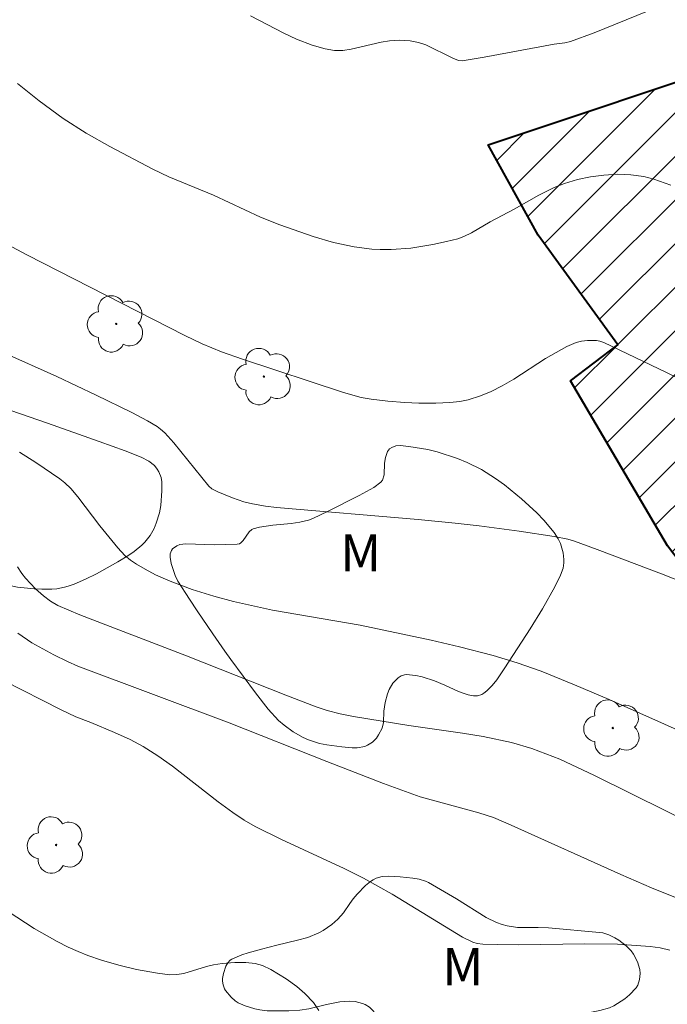
# Model space of a CAD drawing. Units: metres. Extents: x 284072 to 284588, y 1673790 to 1674354.
# Drawn here: x 284167 to 284194, y 1673897 to 1673936 of the extents above; entities that cross this region are included whole.
import ezdxf

# ---------------------------------------------------------------- set-up
doc = ezdxf.new("R2010")
doc.units = ezdxf.units.M
doc.header["$MEASUREMENT"] = 0
for name, color, linetype, lineweight, true_color in [('Arvores_Isoladas', 7, 'Continuous', 18, 0x00ff33), ('Curvas_Intermediarias', 7, 'Continuous', 9, 0x783c14), ('Curvas_Mestras', 7, 'Continuous', 20, 0x783c14), ('Topon_Vegetacao', 7, 'Continuous', 9, 0x00ff33), ('Vegetacao', 7, 'Orla8', 9, 0x00ff33)]:
    doc.layers.add(name, color=color, linetype=linetype, lineweight=lineweight, true_color=true_color)
doc.layers.add('Edificacoes_Notaveis', color=7, linetype='Continuous', lineweight=40)
doc.layers.add('Edificacoes_Notaveis_Hatch', color=8, linetype='Continuous', lineweight=9)
doc.styles.add('Arial', font='arial.ttf', dxfattribs={"height": 1.5})
doc.styles.get("Standard").update_dxf_attribs({"font": 'arial.ttf'})
doc.linetypes.add('Orla8', pattern='A,6,-0.5,["V",Standard,S=1,R=0,X=-0.5,Y=-1],-0.5,6,-0.5,["V",Standard,S=1,R=0,X=-0.5,Y=-1],-0.5', length=14)

# ---------------------------------------------------------------- blocks, each defined once
blk = doc.blocks.new('Arvore')
at = {"layer": 'Arvores_Isoladas'}
blk.add_lwpolyline([(-0.718, 0.493, 0.872324), (-0.722, -0.551, 0.862983), (0.284, -0.827, 0.900105), (0.89, 0.029, 0.863155), (0.262, 0.861, 0.882486)], format="xyb", close=True, dxfattribs=at)
blk.add_circle((0, 0), 0.0286, dxfattribs=at)

msp = doc.modelspace()

# ---------------------------------------------------------------- hatches: boundary and pattern name
at = {"layer": 'Edificacoes_Notaveis_Hatch'}
h = msp.add_hatch(dxfattribs=at)
h.set_pattern_fill('ANSI31', color=256, scale=10)
h.paths.add_polyline_path([(284217.526, 1673931.072), (284231.402, 1673919.765), (284228.309, 1673916.808), (284224.148, 1673917.048), (284220.622, 1673917.575), (284218.276, 1673918.234), (284215.741, 1673919.016), (284211.852, 1673920.705), (284210.07, 1673921.696)], flags=16)
h.paths.add_polyline_path([(284252.012, 1673912.147), (284242.893, 1673908.132), (284237.198, 1673906.854), (284230.186, 1673905.997), (284223.895, 1673906.185), (284217.374, 1673907.125), (284211.802, 1673908.773), (284206.095, 1673911.378), (284202.922, 1673913.272), (284198.763, 1673908.269), (284193.546, 1673915.134), (284189.621, 1673921.818), (284191.531, 1673923.278), (284188.299, 1673927.725), (284186.279, 1673931.391), (284196.847, 1673934.912), (284169.587, 1673956.954), (284180.437, 1673970.426)])
h = msp.add_hatch(dxfattribs=at)
h.set_pattern_fill('ANSI31', color=256, scale=10)
h.paths.add_polyline_path([(284217.526, 1673931.072), (284231.402, 1673919.765), (284228.309, 1673916.808), (284224.148, 1673917.048), (284220.622, 1673917.575), (284218.276, 1673918.234), (284215.741, 1673919.016), (284211.852, 1673920.705), (284210.07, 1673921.696)], flags=16)
h.paths.add_polyline_path([(284252.012, 1673912.147), (284242.893, 1673908.132), (284237.198, 1673906.854), (284230.186, 1673905.997), (284223.895, 1673906.185), (284217.374, 1673907.125), (284211.802, 1673908.773), (284206.095, 1673911.378), (284202.922, 1673913.272), (284198.763, 1673908.269), (284193.546, 1673915.134), (284189.621, 1673921.818), (284191.531, 1673923.278), (284188.299, 1673927.725), (284186.279, 1673931.391), (284196.847, 1673934.912), (284169.587, 1673956.954), (284180.437, 1673970.426)])

# ---------------------------------------------------------------- linework, layer by layer
at = {"layer": 'Curvas_Intermediarias', "flags": 128}
for points, elevation in [([(284176.649, 1673936.618), (284177.99, 1673935.913), (284178.509, 1673935.668), (284179.14, 1673935.422), (284179.672, 1673935.273), (284180.053, 1673935.216), (284180.388, 1673935.216), (284180.731, 1673935.261), (284181.939, 1673935.545), (284182.283, 1673935.604), (284182.689, 1673935.627), (284183.115, 1673935.599), (284183.456, 1673935.529), (284183.754, 1673935.439), (284184.842, 1673934.896), (284185.07, 1673934.803), (284185.231, 1673934.792), (284186.118, 1673934.939), (284188.959, 1673935.465), (284189.385, 1673935.519), (284189.617, 1673935.569), (284190.578, 1673935.932), (284192.741, 1673936.81)], 34), ([(284167.203, 1673933.873), (284168.077, 1673933.174), (284169.049, 1673932.457), (284169.976, 1673931.864), (284170.939, 1673931.325), (284172.691, 1673930.404), (284173.335, 1673930.091), (284175.138, 1673929.346), (284177.05, 1673928.456), (284177.828, 1673928.138), (284179.188, 1673927.678), (284180.012, 1673927.433), (284180.845, 1673927.248), (284181.56, 1673927.156), (284181.895, 1673927.139), (284182.344, 1673927.141), (284183.137, 1673927.203), (284184.039, 1673927.347), (284184.592, 1673927.463), (284185.046, 1673927.582), (284185.295, 1673927.673), (284185.597, 1673927.817), (284186.361, 1673928.262), (284187.328, 1673928.78), (284188.338, 1673929.348), (284188.952, 1673929.657), (284189.371, 1673929.824), (284189.902, 1673929.982), (284190.424, 1673930.086), (284190.967, 1673930.16), (284191.515, 1673930.193), (284192.057, 1673930.177), (284192.585, 1673930.104), (284192.99, 1673929.998), (284193.68, 1673929.747)], 33), ([(284195.66, 1673921.089), (284193.513, 1673922.154), (284190.97, 1673923.374), (284190.805, 1673923.428), (284190.665, 1673923.453), (284190.305, 1673923.459), (284190.059, 1673923.427), (284189.848, 1673923.379), (284189.463, 1673923.219), (284188.603, 1673922.723), (284187.316, 1673921.895), (284186.851, 1673921.615), (284186.398, 1673921.394), (284185.969, 1673921.21), (284185.467, 1673921.051), (284185.127, 1673920.983), (284184.73, 1673920.947), (284184.162, 1673920.922), (284183.474, 1673920.921), (284182.9, 1673920.944), (284182.213, 1673920.997), (284181.534, 1673921.078), (284181.129, 1673921.152), (284180.41, 1673921.349), (284176.317, 1673922.704), (284175.47, 1673922.999), (284174.691, 1673923.318), (284173.98, 1673923.661), (284167.577, 1673926.933), (284165.179, 1673928.202)], 32), ([(284197.352, 1673912.408), (284193.311, 1673914.006), (284190.699, 1673914.987), (284189.772, 1673915.32), (284189.503, 1673915.399), (284188.953, 1673915.508), (284187.536, 1673915.723), (284185.91, 1673915.944), (284184.938, 1673916.059), (284183.443, 1673916.204), (284177.703, 1673916.693), (284177.254, 1673916.744), (284176.722, 1673916.83), (284176.373, 1673916.911), (284175.915, 1673917.075), (284175.315, 1673917.326), (284175.071, 1673917.441), (284174.949, 1673917.546), (284173.538, 1673919.31), (284173.175, 1673919.708), (284173.002, 1673919.868), (284172.861, 1673919.974), (284172.463, 1673920.205), (284171.833, 1673920.535), (284170.393, 1673921.24), (284168.792, 1673921.991), (284166.621, 1673922.967)], 31), ([(284167.194, 1673914.286), (284167.379, 1673914.01), (284167.525, 1673913.825), (284167.934, 1673913.397), (284168.253, 1673913.104), (284168.532, 1673912.889), (284168.828, 1673912.718), (284169.727, 1673912.344), (284174.055, 1673910.672), (284178.078, 1673909.077), (284179.306, 1673908.61), (284179.748, 1673908.46), (284180.275, 1673908.326), (284180.82, 1673908.215), (284183.067, 1673907.858), (284185.242, 1673907.541), (284186.074, 1673907.401), (284187.231, 1673907.163), (284188.054, 1673906.922), (284189.177, 1673906.486), (284190.59, 1673905.829), (284197.92, 1673902.193)], 29), ([(284167.217, 1673911.6), (284167.781, 1673911.2), (284168.665, 1673910.715), (284169.223, 1673910.441), (284169.65, 1673910.256), (284175.778, 1673907.963), (284179.74, 1673906.388), (284182.032, 1673905.499), (284183.526, 1673904.963), (284185.901, 1673904.316), (284186.499, 1673904.121), (284187.213, 1673903.819), (284191.651, 1673901.819), (284192.902, 1673901.277), (284193.943, 1673900.853)], 28), ([(284193.643, 1673898.746), (284193.245, 1673898.838), (284192.844, 1673898.899), (284191.527, 1673898.991), (284190.198, 1673899.009), (284187.527, 1673898.968), (284186.639, 1673898.971), (284186.06, 1673898.988), (284185.837, 1673899.023), (284185.662, 1673899.071), (284185.238, 1673899.268), (284182.383, 1673901.012), (284181.223, 1673901.667), (284180.436, 1673902.063), (284177.899, 1673903.229), (284176.827, 1673903.76), (284176.391, 1673904.019), (284175.921, 1673904.328), (284175.334, 1673904.765), (284173.478, 1673906.201), (284172.883, 1673906.624), (284172.297, 1673906.999), (284171.764, 1673907.281), (284171.133, 1673907.567), (284170.178, 1673907.979), (284169.559, 1673908.208), (284168.963, 1673908.482), (284166.627, 1673909.671)], 27), ([(284166.817, 1673900.318), (284167.873, 1673899.622), (284168.808, 1673899.093), (284169.256, 1673898.87), (284169.652, 1673898.694), (284170.055, 1673898.533), (284170.607, 1673898.34), (284171.311, 1673898.133), (284172.022, 1673897.964), (284172.874, 1673897.809), (284173.369, 1673897.751), (284173.651, 1673897.759), (284173.935, 1673897.806), (284174.858, 1673898.087), (284175.143, 1673898.159), (284175.494, 1673898.209), (284176.005, 1673898.241), (284176.458, 1673898.245), (284176.833, 1673898.204), (284177.125, 1673898.123), (284177.468, 1673897.959), (284178.086, 1673897.584), (284178.519, 1673897.274), (284178.844, 1673896.997), (284179.196, 1673896.621), (284179.419, 1673896.296)], 26)]:
    msp.add_lwpolyline(points, dxfattribs=dict(at, elevation=elevation))
at = {"layer": 'Curvas_Mestras', "elevation": 30, "flags": 128}
msp.add_lwpolyline([(284195.666, 1673906.912), (284191.182, 1673908.908), (284189.783, 1673909.497), (284188.422, 1673910.049), (284187.455, 1673910.386), (284186.476, 1673910.685), (284185.115, 1673911.042), (284183.972, 1673911.313), (284181.088, 1673911.919), (284177.541, 1673912.526), (284175.955, 1673912.881), (284175.164, 1673913.097), (284174.283, 1673913.37), (284173.393, 1673913.706), (284172.799, 1673913.962), (284172.369, 1673914.182), (284172.027, 1673914.385), (284171.782, 1673914.553), (284171.553, 1673914.746), (284171.261, 1673915.055), (284170.534, 1673915.945), (284169.642, 1673917.125), (284169.36, 1673917.455), (284169.112, 1673917.694), (284168.912, 1673917.856), (284167.945, 1673918.514), (284167.275, 1673918.925)], dxfattribs=at)
at = {"layer": 'Edificacoes_Notaveis', "flags": 128}
msp.add_lwpolyline([(284252.012, 1673912.147), (284242.893, 1673908.132), (284237.198, 1673906.854), (284230.186, 1673905.997), (284223.895, 1673906.185), (284217.374, 1673907.125), (284211.802, 1673908.773), (284206.095, 1673911.378), (284202.922, 1673913.272), (284198.763, 1673908.269), (284193.546, 1673915.134), (284189.621, 1673921.818), (284191.531, 1673923.278), (284188.299, 1673927.725), (284186.279, 1673931.391), (284196.847, 1673934.912), (284169.587, 1673956.954), (284180.437, 1673970.426)], close=True, dxfattribs=at)
at = {"layer": 'Vegetacao', "flags": 128}
for points in [[(284165.066, 1673921.182), (284166.189, 1673920.87), (284166.931, 1673920.625), (284168.409, 1673920.103), (284170.514, 1673919.358), (284171.564, 1673918.981), (284172.209, 1673918.723), (284172.524, 1673918.563), (284172.748, 1673918.392), (284172.867, 1673918.246), (284172.932, 1673918.138), (284173.021, 1673917.903), (284173.052, 1673917.724), (284173.055, 1673917.366), (284173.01, 1673916.774), (284172.957, 1673916.478), (284172.826, 1673916.047), (284172.738, 1673915.842), (284172.573, 1673915.55), (284172.364, 1673915.281), (284172.241, 1673915.157), (284171.929, 1673914.901), (284171.713, 1673914.756), (284171.261, 1673914.491), (284170.395, 1673914.003), (284169.954, 1673913.782), (284169.495, 1673913.587), (284169.254, 1673913.502), (284169.101, 1673913.457), (284168.795, 1673913.398), (284168.591, 1673913.379), (284168.182, 1673913.374), (284167.876, 1673913.391), (284167.204, 1673913.463), (284166.868, 1673913.523), (284166.365, 1673913.66), (284165.829, 1673913.868), (284165.16, 1673914.195), (284164.831, 1673914.374), (284164.681, 1673914.466), (284164.398, 1673914.678), (284164.028, 1673914.974), (284163.835, 1673915.108), (284163.518, 1673915.266), (284162.08, 1673915.749), (284160.802, 1673916.116), (284160.162, 1673916.284), (284159.204, 1673916.524), (284158.465, 1673916.703), (284157.479, 1673916.938), (284156.987, 1673917.058), (284156.067, 1673917.304), (284155.608, 1673917.438), (284155.351, 1673917.534), (284155.188, 1673917.619), (284154.879, 1673917.84), (284154.77, 1673917.956), (284154.713, 1673918.041), (284154.625, 1673918.233), (284154.572, 1673918.408), (284154.549, 1673918.525), (284154.536, 1673918.759), (284154.579, 1673919.104), (284154.625, 1673919.275), (284154.723, 1673919.532), (284154.868, 1673919.816), (284154.95, 1673919.946), (284155.094, 1673920.124), (284155.27, 1673920.281), (284155.373, 1673920.352), (284155.736, 1673920.535), (284155.982, 1673920.611), (284156.149, 1673920.643), (284156.486, 1673920.662), (284157.898, 1673920.612), (284158.678, 1673920.574), (284159.717, 1673920.522), (284160.236, 1673920.499), (284160.762, 1673920.5), (284161.113, 1673920.523), (284161.813, 1673920.606), (284162.447, 1673920.732), (284163.279, 1673920.944), (284163.699, 1673921.037), (284164.308, 1673921.168), (284164.615, 1673921.211), (284164.918, 1673921.208)], [(284176.751, 1673915.823), (284177.009, 1673915.896), (284177.548, 1673915.976), (284178.286, 1673916.035), (284178.649, 1673916.087), (284178.998, 1673916.179), (284179.166, 1673916.245), (284179.799, 1673916.541), (284181.051, 1673917.179), (284181.649, 1673917.494), (284181.922, 1673917.71), (284181.992, 1673917.801), (284182.062, 1673918.011), (284182.08, 1673918.483), (284182.119, 1673918.711), (284182.196, 1673918.955), (284182.284, 1673919.061), (284182.368, 1673919.118), (284182.538, 1673919.182), (284182.712, 1673919.197), (284183.056, 1673919.161), (284183.829, 1673919.041), (284184.214, 1673918.945), (284185.031, 1673918.674), (284185.429, 1673918.514), (284186.013, 1673918.225), (284186.582, 1673917.868), (284186.941, 1673917.607), (284187.635, 1673917.042), (284188.251, 1673916.477), (284188.537, 1673916.176), (284188.949, 1673915.681), (284189.122, 1673915.418), (284189.211, 1673915.235), (284189.325, 1673914.853), (284189.35, 1673914.582), (284189.346, 1673914.443), (284189.315, 1673914.236), (284189.216, 1673913.942), (284188.984, 1673913.476), (284188.478, 1673912.575), (284187.983, 1673911.772), (284186.959, 1673910.185), (284186.632, 1673909.7), (284186.447, 1673909.474), (284186.228, 1673909.262), (284186.1, 1673909.163), (284186.017, 1673909.112), (284185.85, 1673909.056), (284185.684, 1673909.051), (284185.461, 1673909.096), (284185.35, 1673909.131), (284185.073, 1673909.237), (284184.519, 1673909.486), (284184.103, 1673909.657), (284183.601, 1673909.821), (284183.341, 1673909.882), (284182.956, 1673909.919), (284182.888, 1673909.912), (284182.756, 1673909.869), (284182.633, 1673909.791), (284182.416, 1673909.564), (284182.264, 1673909.309), (284182.197, 1673909.136), (284182.097, 1673908.783), (284182.054, 1673908.439), (284182.034, 1673907.975), (284181.977, 1673907.747), (284181.837, 1673907.468), (284181.746, 1673907.342), (284181.584, 1673907.178), (284181.391, 1673907.052), (284181.283, 1673907.007), (284180.971, 1673906.946), (284180.762, 1673906.946), (284180.345, 1673906.99), (284179.744, 1673907.066), (284179.445, 1673907.123), (284178.999, 1673907.267), (284178.784, 1673907.367), (284178.38, 1673907.595), (284178.01, 1673907.862), (284177.781, 1673908.061), (284177.366, 1673908.508), (284176.844, 1673909.173), (284175.853, 1673910.523), (284175.605, 1673910.872), (284175.117, 1673911.568), (284174.479, 1673912.503), (284174.165, 1673912.977), (284173.699, 1673913.702), (284173.584, 1673913.93), (284173.433, 1673914.415), (284173.381, 1673914.68), (284173.389, 1673914.815), (284173.441, 1673914.945), (284173.488, 1673915.007), (284173.656, 1673915.139), (284173.776, 1673915.186), (284174.028, 1673915.214), (284175.186, 1673915.18), (284176.101, 1673915.197), (284176.194, 1673915.221), (284176.249, 1673915.254), (284176.343, 1673915.348), (284176.593, 1673915.708), (284176.693, 1673915.796)], [(284180.811, 1673900.822), (284180.971, 1673901.011), (284181.306, 1673901.369), (284181.508, 1673901.528), (284181.623, 1673901.6), (284181.74, 1673901.659), (284181.981, 1673901.727), (284182.225, 1673901.748), (284182.71, 1673901.715), (284183.23, 1673901.668), (284183.487, 1673901.623), (284183.735, 1673901.544), (284183.854, 1673901.487), (284184.997, 1673900.824), (284186.195, 1673900.076), (284186.62, 1673899.867), (284186.845, 1673899.784), (284187.051, 1673899.728), (284187.466, 1673899.67), (284188.305, 1673899.662), (284188.724, 1673899.647), (284190.791, 1673899.465), (284190.923, 1673899.444), (284191.176, 1673899.367), (284191.417, 1673899.247), (284191.572, 1673899.149), (284191.879, 1673898.916), (284192.072, 1673898.722), (284192.174, 1673898.581), (284192.331, 1673898.276), (284192.42, 1673897.969), (284192.437, 1673897.805), (284192.419, 1673897.559), (284192.342, 1673897.328), (284192.277, 1673897.224), (284192.012, 1673896.93), (284191.813, 1673896.768), (284191.377, 1673896.491), (284191.196, 1673896.407), (284190.799, 1673896.303), (284190.264, 1673896.194), (284190.022, 1673896.106), (284189.816, 1673895.968), (284189.73, 1673895.873), (284188.852, 1673894.66), (284188.48, 1673894.13), (284187.986, 1673893.422), (284187.733, 1673893.07), (284187.636, 1673892.946), (284187.414, 1673892.722), (284187.164, 1673892.528), (284186.984, 1673892.412), (284186.603, 1673892.212), (284186.06, 1673891.982), (284185.787, 1673891.886), (284185.372, 1673891.764), (284184.735, 1673891.639), (284184.011, 1673891.544), (284182.56, 1673891.387), (284181.564, 1673891.306), (284181.065, 1673891.283), (284180.754, 1673891.308), (284180.55, 1673891.355), (284180.142, 1673891.489), (284179.818, 1673891.634), (284179.672, 1673891.731), (284179.471, 1673891.923), (284179.396, 1673892.028), (284179.3, 1673892.261), (284179.269, 1673892.51), (284179.279, 1673892.677), (284179.36, 1673892.987), (284179.521, 1673893.324), (284179.618, 1673893.488), (284179.785, 1673893.724), (284180.084, 1673894.051), (284180.223, 1673894.164), (284180.526, 1673894.334), (284181.159, 1673894.619), (284181.354, 1673894.749), (284181.445, 1673894.829), (284181.642, 1673895.05), (284181.749, 1673895.21), (284181.906, 1673895.55), (284181.924, 1673895.633), (284181.913, 1673895.81), (284181.861, 1673895.939), (284181.703, 1673896.183), (284181.614, 1673896.292), (284181.464, 1673896.434), (284181.289, 1673896.547), (284181.19, 1673896.59), (284180.882, 1673896.669), (284180.676, 1673896.686), (284180.267, 1673896.659), (284179.726, 1673896.547), (284179.004, 1673896.372), (284178.641, 1673896.315), (284178.203, 1673896.284), (284177.322, 1673896.292), (284177.019, 1673896.324), (284176.819, 1673896.364), (284176.421, 1673896.486), (284176.148, 1673896.616), (284176.025, 1673896.698), (284175.855, 1673896.843), (284175.629, 1673897.115), (284175.586, 1673897.186), (284175.532, 1673897.337), (284175.512, 1673897.494), (284175.515, 1673897.599), (284175.551, 1673897.801), (284175.647, 1673898.093), (284175.722, 1673898.229), (284175.826, 1673898.341), (284175.891, 1673898.384), (284176.286, 1673898.558), (284176.552, 1673898.642), (284177.088, 1673898.785), (284177.714, 1673898.944), (284178.551, 1673899.146), (284178.967, 1673899.266), (284179.408, 1673899.445), (284179.594, 1673899.546), (284179.944, 1673899.786), (284180.185, 1673899.999), (284180.411, 1673900.265), (284180.668, 1673900.641)]]:
    msp.add_lwpolyline(points, close=True, dxfattribs=at)

# ---------------------------------------------------------------- block references
at = {"layer": 'Arvores_Isoladas'}
for p in [(284171.202, 1673924.13), (284177.185, 1673921.995), (284191.327, 1673907.75), (284168.765, 1673903.01)]:
    msp.add_blockref('Arvore', p, dxfattribs=at)

# ---------------------------------------------------------------- texts
at = {"layer": 'Topon_Vegetacao', "style": 'Arial'}
for p in [(284180.283, 1673914.106), (284184.419, 1673897.328)]:
    msp.add_text('M', height=1.5, dxfattribs=at).set_placement(p)

doc.saveas('drawing.dxf')
